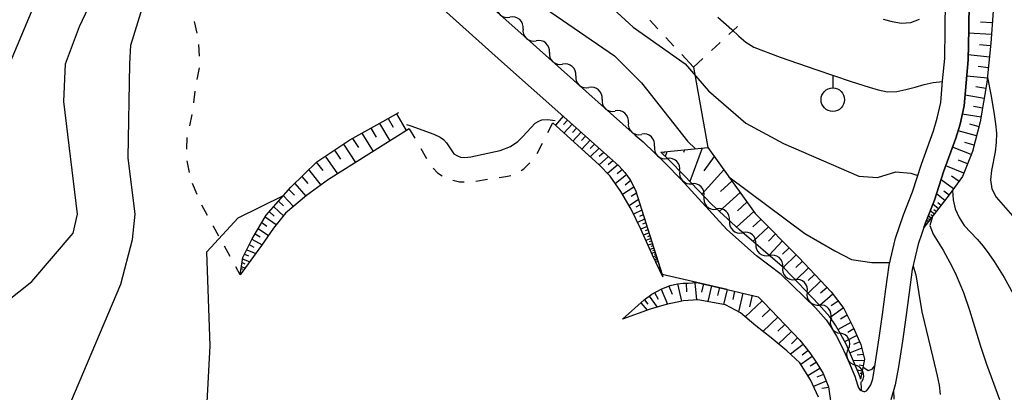
# Model space of a CAD drawing. Units: metres. Extents: x -46055 to -43747, y -132091 to -130373.
# Drawn here: x -45367 to -45263, y -131195 to -131155 of the extents above; entities that cross this region are included whole.
import ezdxf

# ---------------------------------------------------------------- set-up
doc = ezdxf.new("R2010")
doc.units = ezdxf.units.M
doc.header["$LTSCALE"] = 2.5
doc.layers.get('0').update_dxf_attribs({"linetype": 'CONTINUOUS'})
for name, color, linetype in [('2101000', 7, 'CONTINUOUS'), ('5102000', 7, 'CONTINUOUS'), ('6101110', 7, 'CONTINUOUS'), ('6101120', 7, 'CONTINUOUS'), ('6101990', 7, 'CONTINUOUS'), ('6301000', 7, 'CONTINUOUS'), ('6302000', 7, 'CONTINUOUS'), ('6319000', 7, 'CONTINUOUS'), ('7101000', 7, 'CONTINUOUS'), ('7102000', 7, 'CONTINUOUS')]:
    doc.layers.add(name, color=color, linetype=linetype)

# ---------------------------------------------------------------- blocks, each defined once
blk = doc.blocks.new('631900')
at = {"color": 0, "linetype": 'ByBlock', "lineweight": -2}
blk.add_lwpolyline([(0, 0.75), (0, 0.25)], dxfattribs=at)
blk.add_circle((0, -0.25), 0.5, dxfattribs=at)
blk = doc.blocks.new('DMDR_5102_0.375')
at = {"color": 0, "linetype": 'Continuous', "lineweight": -2}
blk.add_lwpolyline([(-1, 0, 0.535433), (1, 0)], format="xyb", dxfattribs=at)

msp = doc.modelspace()

# ---------------------------------------------------------------- linework, layer by layer
at = {"layer": '2101000', "flags": 128}
for points in [[(-45343.95, -131093.51), (-45341.85, -131103.62), (-45339.87, -131111.07), (-45335.49, -131129.22), (-45334.77, -131132.7), (-45334.25, -131134.78), (-45333.78, -131135.96), (-45333.14, -131137.13), (-45332.48, -131138.45), (-45331.78, -131139.63), (-45330.91, -131140.93), (-45330.2, -131141.97), (-45329.54, -131142.84), (-45328.2, -131144.31), (-45323.29, -131148.38), (-45313.61, -131157.06), (-45301.78, -131167.58), (-45300.96, -131168.3), (-45298.57, -131170.58), (-45296.92, -131172.26)], [(-45346.89, -131094.12), (-45338.67, -131133.59), (-45338.07, -131136.01), (-45337.41, -131137.68), (-45336.56, -131139.2), (-45335.48, -131140.85), (-45334.44, -131142.43), (-45332.92, -131144.48), (-45330.7, -131146.92), (-45325.64, -131151.1), (-45316.01, -131159.75), (-45309.71, -131165.34), (-45304.16, -131170.28), (-45303.49, -131170.87), (-45302.88, -131171.54), (-45302.32, -131172.34), (-45301.76, -131173.43), (-45298.92, -131182.4)], [(-45282.6, -131185.95), (-45281.48, -131187.23), (-45280.89, -131188.07), (-45280.37, -131188.98), (-45279.76, -131190.13), (-45279.12, -131191.57), (-45278.43, -131193.24), (-45278.13, -131194.15), (-45278.02, -131194.47), (-45277.87, -131194.65), (-45277.74, -131194.77), (-45277.47, -131194.85), (-45277.34, -131194.85), (-45277.17, -131194.79), (-45276.99, -131194.59), (-45276.72, -131194.16), (-45276.51, -131193.5), (-45276.32, -131192.42), (-45275.82, -131189.16), (-45275.47, -131186.65), (-45275.12, -131183.98), (-45274.75, -131181.41), (-45274.08, -131178.56), (-45273.25, -131176.06), (-45272.28, -131173.61), (-45271.33, -131170.67), (-45270.03, -131167.11), (-45269.64, -131165.79), (-45269.25, -131164.09), (-45269.08, -131161.8), (-45268.85, -131159.44), (-45268.8, -131156.31), (-45268.72, -131150.21)], [(-45266.22, -131150.23), (-45266.3, -131156.35), (-45266.35, -131159.58), (-45266.58, -131162.02), (-45266.77, -131164.47), (-45267.22, -131166.42), (-45267.65, -131167.89), (-45268.97, -131171.49), (-45269.94, -131174.49), (-45270.9, -131176.91), (-45271.66, -131179.2), (-45272.3, -131181.88), (-45272.65, -131184.32), (-45273, -131186.98), (-45273.35, -131189.51), (-45273.76, -131192.23), (-45274.14, -131194.16), (-45274.6, -131195.74)], [(-45282.6, -131185.95), (-45286.25, -131182.42), (-45288.87, -131180.44), (-45292.03, -131177.63), (-45296.92, -131172.26)], [(-45291.99, -131184.01), (-45298.92, -131182.4)], [(-45291.99, -131184.01), (-45288.71, -131184.77)], [(-45288.14, -131185.36), (-45288.71, -131184.77)], [(-45288.14, -131185.36), (-45284.28, -131189.4), (-45283.21, -131190.76), (-45282.47, -131191.85), (-45281.8, -131192.94), (-45281.21, -131194.36)], [(-45281.21, -131194.36), (-45280.74, -131197.58), (-45280.69, -131202.28), (-45280.84, -131207.83), (-45281.08, -131223.22), (-45280.83, -131226.24), (-45280.36, -131228.94)]]:
    msp.add_lwpolyline(points, dxfattribs=at)
at = {"layer": '5102000', "linetype": 'Continuous'}
for points in [[(-45313.73, -131156.29), (-45313.73, -131156.29)], [(-45310.93, -131158.78), (-45310.93, -131158.78)], [(-45308.12, -131161.27), (-45308.12, -131161.27)], [(-45305.32, -131163.76), (-45305.32, -131163.76)], [(-45302.52, -131166.26), (-45302.52, -131166.26)], [(-45299.74, -131168.77), (-45299.74, -131168.77)], [(-45297.06, -131171.4), (-45297.06, -131171.4)], [(-45294.47, -131174.11), (-45294.47, -131174.11)], [(-45291.76, -131176.7), (-45291.76, -131176.7)], [(-45288.94, -131179.17), (-45288.94, -131179.17)], [(-45286.09, -131181.6), (-45286.09, -131181.6)], [(-45283.48, -131184.3), (-45283.48, -131184.3)], [(-45280.97, -131187.08), (-45280.97, -131187.08)], [(-45279.12, -131190.34), (-45279.12, -131190.34)], [(-45277.73, -131193.93), (-45277.75, -131193.82)], [(-45277.7, -131194.49), (-45277.73, -131193.93)], [(-45277.69, -131194.78), (-45277.7, -131194.49)]]:
    msp.add_lwpolyline(points, dxfattribs=at)
at = {"layer": '6101110', "flags": 128}
for points in [[(-45267.61, -131135.75), (-45265.21, -131138), (-45264.59, -131140.94), (-45264.02, -131145.43), (-45263.6, -131150.48), (-45263.71, -131154.4), (-45263.93, -131157.79), (-45264.35, -131161.98), (-45265.06, -131166.18), (-45265.9, -131169.33), (-45266.94, -131171.98), (-45268.37, -131173.95), (-45271.06, -131177.41)], [(-45343.83, -131182.44), (-45343.55, -131180.61), (-45342.57, -131178.6), (-45341.07, -131176.11), (-45338.43, -131173.12), (-45335.69, -131170.42), (-45332.17, -131168.09), (-45328.66, -131166.14), (-45326.94, -131165.16)], [(-45309.71, -131165.34), (-45304.16, -131170.28), (-45303.49, -131170.87), (-45302.88, -131171.54), (-45302.32, -131172.34), (-45301.76, -131173.43), (-45298.84, -131182.67)], [(-45299.08, -131169.4), (-45294.06, -131168.91), (-45289.03, -131175.91), (-45284.37, -131180.59), (-45280.92, -131184.25), (-45279.6, -131186.04), (-45278.61, -131188), (-45277.77, -131189.86), (-45277.39, -131191.43), (-45277.81, -131193.55)], [(-45303.13, -131187.15), (-45300.83, -131185.12), (-45300.01, -131184.5), (-45299.03, -131183.98), (-45298.07, -131183.59), (-45297.29, -131183.4), (-45296.7, -131183.35), (-45296.16, -131183.34)], [(-45296.16, -131183.34), (-45295.22, -131183.26), (-45291.99, -131184.01), (-45288.71, -131184.77), (-45288.14, -131185.36)], [(-45288.14, -131185.36), (-45284.28, -131189.4), (-45283.21, -131190.76), (-45282.47, -131191.85), (-45281.8, -131192.94), (-45281.21, -131194.36)], [(-45281.21, -131194.36), (-45280.74, -131197.58), (-45280.69, -131202.28), (-45280.84, -131207.83), (-45281.08, -131223.22), (-45280.83, -131226.24), (-45280.36, -131228.94)]]:
    msp.add_lwpolyline(points, dxfattribs=at)
at = {"layer": '6101120', "flags": 128}
for points in [[(-45271.06, -131177.41), (-45270.9, -131176.91), (-45269.94, -131174.49), (-45268.97, -131171.49), (-45267.65, -131167.89), (-45267.22, -131166.42), (-45266.77, -131164.47), (-45266.58, -131162.02), (-45266.35, -131159.58), (-45266.3, -131156.35), (-45266.22, -131150.23), (-45266.21, -131145.6), (-45266.31, -131142.73), (-45266.43, -131140.77), (-45266.67, -131138.86), (-45267, -131137.4), (-45267.61, -131135.75)], [(-45325.85, -131166.91), (-45334.43, -131172.29), (-45336.76, -131174), (-45339, -131175.87), (-45340.29, -131177.47), (-45341.55, -131179.34), (-45343.83, -131182.44)], [(-45298.84, -131182.67), (-45299.96, -131180.37), (-45301.18, -131177.6), (-45302.22, -131175.47), (-45303.31, -131173.57), (-45304.46, -131171.93), (-45305.62, -131170.75), (-45310.56, -131166.27)], [(-45277.81, -131193.55), (-45277.83, -131193.45), (-45277.96, -131193.07), (-45278.66, -131191.38), (-45279.31, -131189.91), (-45279.93, -131188.74), (-45280.47, -131187.8), (-45281.08, -131186.93), (-45282.23, -131185.61), (-45285.91, -131181.76), (-45290.7, -131177.66), (-45293.68, -131174.94), (-45296.56, -131171.91), (-45298.22, -131170.22), (-45299.08, -131169.4)], [(-45282.28, -131195.48), (-45283.15, -131193.63), (-45284.28, -131191.8), (-45285.67, -131190.53), (-45287.33, -131189.14), (-45288.96, -131187.86), (-45290.6, -131186.49), (-45292.19, -131185.64), (-45295.13, -131185.11), (-45296.65, -131185.21), (-45298.51, -131185.61), (-45300.2, -131186.09), (-45303.13, -131187.15)]]:
    msp.add_lwpolyline(points, dxfattribs=at)
at = {"layer": '6101990', "flags": 128}
for points in [[(-45263.79, -131155.62), (-45265.04, -131155.54)], [(-45263.87, -131156.87), (-45266.31, -131156.71)], [(-45263.96, -131158.08), (-45265.14, -131157.97)], [(-45264.08, -131159.27), (-45266.34, -131159.04)], [(-45264.19, -131160.4), (-45265.3, -131160.29)], [(-45264.3, -131161.51), (-45266.51, -131161.29)], [(-45264.46, -131162.61), (-45265.53, -131162.43)], [(-45264.64, -131163.68), (-45266.69, -131163.34)], [(-45264.81, -131164.71), (-45265.79, -131164.54)], [(-45328.08, -131165.81), (-45327.56, -131166.73)], [(-45327.18, -131165.3), (-45326.15, -131167.1)], [(-45309.46, -131165.57), (-45310.29, -131166.52)], [(-45264.97, -131165.68), (-45266.98, -131165.35)], [(-45329.93, -131166.85), (-45329.37, -131167.8)], [(-45328.99, -131166.33), (-45327.89, -131168.18)], [(-45308.99, -131165.99), (-45309.41, -131166.46)], [(-45308.51, -131166.41), (-45309.37, -131167.36)], [(-45308.04, -131166.83), (-45308.47, -131167.31)], [(-45265.19, -131166.68), (-45266.17, -131166.41)], [(-45331.87, -131167.92), (-45331.24, -131168.91)], [(-45330.87, -131167.37), (-45329.68, -131169.31)], [(-45307.56, -131167.26), (-45308.43, -131168.21)], [(-45307.08, -131167.68), (-45307.52, -131168.16)], [(-45265.45, -131167.66), (-45267.43, -131167.13)], [(-45332.83, -131168.53), (-45331.57, -131170.49)], [(-45306.6, -131168.11), (-45307.48, -131169.07)], [(-45306.12, -131168.54), (-45306.57, -131169.01)], [(-45305.63, -131168.97), (-45306.57, -131169.89)], [(-45294.66, -131168.97), (-45295.99, -131172.52)], [(-45266.02, -131169.64), (-45268.01, -131168.86)], [(-45265.72, -131168.65), (-45266.72, -131168.38)], [(-45334.78, -131169.82), (-45333.47, -131171.68)], [(-45333.81, -131169.17), (-45333.14, -131170.12)], [(-45304.65, -131169.85), (-45305.63, -131170.75)], [(-45305.14, -131169.41), (-45305.61, -131169.87)], [(-45298.7, -131169.37), (-45298.75, -131169.51)], [(-45298.43, -131169.34), (-45298.61, -131169.85)], [(-45296.55, -131169.16), (-45296.64, -131169.41)], [(-45293.39, -131169.84), (-45294.49, -131171.39)], [(-45335.73, -131170.45), (-45335.03, -131171.34)], [(-45303.65, -131170.73), (-45304.73, -131171.65)], [(-45304.15, -131170.29), (-45304.67, -131170.74)], [(-45266.8, -131171.61), (-45268.74, -131170.85)], [(-45266.41, -131170.63), (-45267.39, -131170.25)], [(-45337.28, -131171.99), (-45336.64, -131172.71)], [(-45336.54, -131171.26), (-45335.25, -131172.89)], [(-45302.7, -131171.79), (-45303.89, -131172.74)], [(-45303.15, -131171.24), (-45303.72, -131171.7)], [(-45292.37, -131171.26), (-45294.71, -131173.86)], [(-45267.32, -131172.5), (-45268.12, -131171.93)], [(-45338.02, -131172.72), (-45336.83, -131174.06)], [(-45301.93, -131173.1), (-45303.13, -131173.88)], [(-45302.27, -131172.42), (-45302.86, -131172.89)], [(-45291.5, -131172.48), (-45292.72, -131173.57)], [(-45267.9, -131173.3), (-45269.24, -131172.33)], [(-45339.23, -131174.03), (-45338.16, -131175.17)], [(-45338.64, -131173.36), (-45338.05, -131173.98)], [(-45301.66, -131173.76), (-45302.22, -131174.12)], [(-45290.62, -131173.69), (-45292.86, -131175.69)], [(-45268.82, -131174.53), (-45269.72, -131173.82)], [(-45268.39, -131173.97), (-45268.94, -131173.54)], [(-45340.26, -131175.2), (-45339.23, -131176.16)], [(-45339.75, -131174.62), (-45339.21, -131175.11)], [(-45301.44, -131174.44), (-45302.44, -131175.09)], [(-45301.26, -131175.01), (-45301.74, -131175.24)], [(-45289.9, -131174.7), (-45290.91, -131175.63)], [(-45269.51, -131175.42), (-45270.12, -131174.94)], [(-45269.24, -131175.06), (-45269.59, -131174.79)], [(-45341.17, -131176.28), (-45339.99, -131177.09)], [(-45340.73, -131175.73), (-45340.2, -131176.22)], [(-45301.08, -131175.58), (-45301.97, -131175.98)], [(-45300.93, -131176.05), (-45301.35, -131176.23)], [(-45289.18, -131175.71), (-45291, -131177.38)], [(-45270.28, -131176.4), (-45270.6, -131176.15)], [(-45269.95, -131175.98), (-45270.39, -131175.63)], [(-45270.12, -131176.2), (-45270.31, -131176.05)], [(-45269.75, -131175.72), (-45270.01, -131175.52)], [(-45341.54, -131176.89), (-45340.98, -131177.28)], [(-45300.79, -131176.51), (-45301.55, -131176.86)], [(-45300.53, -131177.31), (-45301.2, -131177.57)], [(-45300.66, -131176.91), (-45301.02, -131177.06)], [(-45288.41, -131176.54), (-45289.26, -131177.35)], [(-45287.61, -131177.34), (-45289.26, -131178.9)], [(-45270.89, -131177.19), (-45270.97, -131177.12)], [(-45270.58, -131176.79), (-45270.79, -131176.63)], [(-45270.43, -131176.59), (-45270.56, -131176.49)], [(-45342.25, -131178.07), (-45341.69, -131178.4)], [(-45341.91, -131177.51), (-45340.82, -131178.26)], [(-45300.32, -131177.99), (-45300.91, -131178.22)], [(-45300.43, -131177.65), (-45300.74, -131177.77)], [(-45300.22, -131178.29), (-45300.5, -131178.4)], [(-45286.87, -131178.08), (-45287.61, -131178.88)], [(-45342.87, -131179.21), (-45342.37, -131179.5)], [(-45342.59, -131178.64), (-45341.5, -131179.27)], [(-45300.13, -131178.59), (-45300.66, -131178.79)], [(-45299.96, -131179.13), (-45300.43, -131179.3)], [(-45300.04, -131178.86), (-45300.29, -131178.95)], [(-45299.88, -131179.37), (-45300.11, -131179.44)], [(-45286.13, -131178.82), (-45287.55, -131180.35)], [(-45343.38, -131180.25), (-45342.94, -131180.44)], [(-45343.14, -131179.77), (-45342.17, -131180.19)], [(-45299.81, -131179.61), (-45300.23, -131179.75)], [(-45299.67, -131180.04), (-45300.05, -131180.16)], [(-45299.74, -131179.82), (-45299.94, -131179.89)], [(-45299.55, -131180.42), (-45299.89, -131180.52)], [(-45299.61, -131180.23), (-45299.79, -131180.28)], [(-45285.4, -131179.56), (-45286.11, -131180.26)], [(-45284.66, -131180.3), (-45286.04, -131181.65)], [(-45343.7, -131181.55), (-45343.3, -131181.72)], [(-45343.63, -131181.14), (-45343.35, -131181.26)], [(-45343.57, -131180.73), (-45342.81, -131181.06)], [(-45299.45, -131180.75), (-45299.73, -131180.84)], [(-45299.5, -131180.58), (-45299.65, -131180.63)], [(-45299.36, -131181.04), (-45299.6, -131181.11)], [(-45299.4, -131180.89), (-45299.53, -131180.93)], [(-45283.99, -131180.99), (-45284.68, -131181.66)], [(-45343.73, -131181.76), (-45343.58, -131181.83)], [(-45299.17, -131181.62), (-45299.33, -131181.67)], [(-45283.33, -131181.7), (-45284.7, -131183.03)], [(-45282.67, -131182.39), (-45283.37, -131183.04)], [(-45298.21, -131183.65), (-45297.86, -131184.52)], [(-45297.3, -131183.4), (-45296.85, -131185.25)], [(-45296.35, -131183.35), (-45296.34, -131184.27)], [(-45295.44, -131183.28), (-45295.28, -131185.12)], [(-45294.53, -131183.42), (-45294.73, -131184.28)], [(-45293.67, -131183.62), (-45294.06, -131185.3)], [(-45282.02, -131183.09), (-45283.4, -131184.39)], [(-45299.72, -131184.34), (-45299.34, -131185.04)], [(-45299.02, -131183.97), (-45298.37, -131185.58)], [(-45292.83, -131183.81), (-45293.02, -131184.63)], [(-45292.01, -131184), (-45292.38, -131185.6)], [(-45291.21, -131184.19), (-45291.41, -131185.06)], [(-45290.33, -131184.39), (-45290.79, -131186.38)], [(-45289.34, -131184.62), (-45289.62, -131185.85)], [(-45280.74, -131184.49), (-45282.15, -131185.71)], [(-45281.37, -131183.78), (-45282.08, -131184.4)], [(-45301.18, -131185.43), (-45300.51, -131186.2)], [(-45300.8, -131185.09), (-45300.44, -131185.57)], [(-45300.32, -131184.73), (-45299.46, -131185.88)], [(-45288.29, -131185.21), (-45290.08, -131186.92)], [(-45280.19, -131185.24), (-45280.92, -131185.76)], [(-45287.43, -131186.11), (-45288.28, -131186.91)], [(-45279.64, -131185.99), (-45281.04, -131186.98)], [(-45279.24, -131186.75), (-45279.94, -131187.16)], [(-45286.62, -131186.95), (-45288.2, -131188.46)], [(-45285.87, -131187.74), (-45286.6, -131188.44)], [(-45278.85, -131187.52), (-45280.2, -131188.28)], [(-45285.17, -131188.47), (-45286.55, -131189.79)], [(-45278.2, -131188.91), (-45279.5, -131189.56)], [(-45278.52, -131188.21), (-45279.17, -131188.58)], [(-45283.93, -131189.85), (-45285.27, -131190.9)], [(-45284.51, -131189.16), (-45285.17, -131189.79)], [(-45277.9, -131189.57), (-45278.56, -131189.85)], [(-45283.41, -131190.52), (-45284.02, -131191)], [(-45277.67, -131190.26), (-45278.93, -131190.76)], [(-45277.51, -131190.92), (-45278.16, -131190.98)], [(-45282.95, -131191.15), (-45284.17, -131191.98)], [(-45282.54, -131191.76), (-45283.16, -131192.18)], [(-45277.42, -131191.58), (-45278.57, -131191.6)], [(-45277.53, -131192.14), (-45277.97, -131192.05)], [(-45282.14, -131192.4), (-45283.43, -131193.19)], [(-45281.76, -131193.05), (-45282.45, -131193.34)], [(-45277.64, -131192.71), (-45278.15, -131192.6)], [(-45277.69, -131192.96), (-45277.86, -131192.93)], [(-45281.47, -131193.75), (-45282.83, -131194.32)], [(-45281.2, -131194.43), (-45281.94, -131194.54)]]:
    msp.add_lwpolyline(points, dxfattribs=at)
at = {"layer": '6301000', "linetype": 'Continuous'}
for points in [[(-45300.24, -131155.35), (-45299.39, -131156.27)], [(-45348.42, -131156.71), (-45348.68, -131155.49)], [(-45291.84, -131156.88), (-45290.92, -131156.03)], [(-45298.54, -131157.18), (-45297.69, -131158.1)], [(-45348.17, -131159.19), (-45348.23, -131157.94)], [(-45293.67, -131158.58), (-45292.75, -131157.73)], [(-45296.84, -131159.01), (-45295.59, -131160.35)], [(-45295.59, -131160.35), (-45294.59, -131159.43)], [(-45348.42, -131161.66), (-45348.17, -131160.43)], [(-45348.77, -131164.13), (-45348.61, -131162.89)], [(-45349.2, -131166.59), (-45348.93, -131165.37)], [(-45325.85, -131166.91), (-45325.26, -131167.91)], [(-45311.09, -131167.31), (-45310.56, -131166.27)], [(-45349.5, -131169.06), (-45349.46, -131167.82)], [(-45324.62, -131168.99), (-45323.99, -131170.07)], [(-45312.24, -131169.54), (-45311.67, -131168.42)], [(-45349.24, -131171.54), (-45349.49, -131170.31)], [(-45313.63, -131171.16), (-45313.01, -131170.51)], [(-45323.3, -131171.1), (-45322.84, -131171.59)], [(-45322.84, -131171.59), (-45322.34, -131171.9)], [(-45316.26, -131172.09), (-45315.57, -131171.99)], [(-45315.57, -131171.99), (-45315.03, -131171.88)], [(-45313.92, -131171.35), (-45313.63, -131171.16)], [(-45348.42, -131173.88), (-45348.91, -131172.73)], [(-45321.21, -131172.38), (-45320.5, -131172.54)], [(-45320.5, -131172.54), (-45319.98, -131172.55)], [(-45318.74, -131172.47), (-45317.5, -131172.28)], [(-45347.32, -131176.13), (-45347.91, -131175.02)], [(-45346.68, -131177.32), (-45346.73, -131177.23)], [(-45346.12, -131178.32), (-45346.68, -131177.32)], [(-45344.91, -131180.51), (-45345.52, -131179.41)], [(-45343.83, -131182.44), (-45344.3, -131181.6)]]:
    msp.add_lwpolyline(points, dxfattribs=at)
at = {"layer": '6302000', "flags": 128}
msp.add_lwpolyline([(-45295.59, -131160.35), (-45294.06, -131168.91)], dxfattribs=at)
at = {"layer": '7101000', "elevation": 60, "flags": 128}
for points in [[(-45275.4, -131155.25), (-45274.43, -131155.5), (-45273.45, -131155.68), (-45272.46, -131155.58), (-45271.53, -131155.23)], [(-45264.3, -131161.46), (-45263.92, -131163.42), (-45263.57, -131165.39), (-45263.43, -131166.38), (-45263.34, -131167.38), (-45263.36, -131168.37), (-45263.48, -131169.37), (-45263.88, -131171.33), (-45263.97, -131172.32), (-45263.84, -131173.31), (-45263.37, -131174.19), (-45261.39, -131176.44), (-45260.15, -131178.01), (-45256.08, -131183.7), (-45254.32, -131186.13), (-45252.5, -131188.52), (-45249.94, -131191.59), (-45249.3, -131192.36), (-45248.69, -131193.15), (-45248.12, -131193.97), (-45247.68, -131194.86), (-45247.62, -131195.86)]]:
    msp.add_lwpolyline(points, dxfattribs=at)
at = {"layer": '7102000', "flags": 128}
for points, elevation in [([(-45368.29, -131159.79), (-45365.58, -131153.34), (-45364.81, -131151.49), (-45364.11, -131149.62), (-45363.5, -131147.71), (-45363.23, -131146.75), (-45362.79, -131144.8), (-45362.46, -131142.83), (-45362.27, -131140.84), (-45362.22, -131138.84), (-45362.25, -131137.84), (-45362.4, -131135.85), (-45362.7, -131133.87), (-45366.41, -131115.24), (-45367.18, -131111.31), (-45367.9, -131107.38)], 58), ([(-45332.63, -131138.16), (-45332.17, -131138.22), (-45329.06, -131142.22), (-45328.21, -131143.19), (-45319.56, -131147.82), (-45312, -131153.64), (-45304, -131159.15), (-45301.13, -131162), (-45296.22, -131168.22), (-45295.38, -131169.04)], 54), ([(-45361.86, -131196), (-45356.55, -131183.45), (-45355.31, -131178.69), (-45355, -131176), (-45355.76, -131170), (-45355.59, -131160), (-45355.46, -131158), (-45354.23, -131154), (-45352, -131150.32), (-45348, -131146.97), (-45346, -131146.06), (-45340, -131145.51), (-45338, -131144.6), (-45337.57, -131144), (-45337.11, -131140.89), (-45336.57, -131140.03), (-45336.15, -131139.83)], 54), ([(-45370, -131186.32), (-45366, -131183.16), (-45361.61, -131178), (-45361.15, -131176), (-45362.59, -131164), (-45362.41, -131160), (-45360.92, -131156), (-45357.42, -131148.58), (-45357.25, -131148.29), (-45354.9, -131144.98), (-45354.32, -131144.35)], 56), ([(-45308, -131150.55), (-45302, -131156.08), (-45296.48, -131160), (-45294, -131162.87), (-45290, -131166.29), (-45286, -131168.47), (-45278, -131171.94), (-45276, -131172.08), (-45274.06, -131171.48), (-45272.46, -131171.61), (-45271.72, -131171.87)], 56), ([(-45292.98, -131155.01), (-45291.5, -131156.35), (-45290.77, -131157.03), (-45290, -131157.68), (-45289.17, -131158.23), (-45286.36, -131159.28), (-45282.58, -131160.59), (-45280.69, -131161.24), (-45278.79, -131161.88), (-45276.89, -131162.48), (-45275.93, -131162.76), (-45274.95, -131162.97), (-45273.95, -131162.92), (-45272.97, -131162.72), (-45272.01, -131162.46), (-45271.05, -131162.19), (-45270.07, -131161.97), (-45269.08, -131161.86)], 58), ([(-45326.13, -131166.46), (-45325.68, -131166.59), (-45323.21, -131167.47), (-45322.56, -131167.8), (-45322.19, -131168.06), (-45321.87, -131168.41), (-45321.11, -131169.58), (-45320.72, -131169.78), (-45320.4, -131169.92), (-45319.91, -131169.96), (-45319.29, -131169.9), (-45316.16, -131169.21), (-45315.07, -131168.79), (-45314.28, -131168.26), (-45313.75, -131167.73), (-45312.43, -131166.31), (-45312.06, -131166.08), (-45311.72, -131165.95), (-45311.13, -131165.9), (-45310.32, -131166.01)], 52), ([(-45291.84, -131172), (-45283.75, -131178.05), (-45280.56, -131179.88), (-45278.77, -131180.83), (-45276.59, -131181.15), (-45274.8, -131181.15), (-45274.7, -131181.16)], 54), ([(-45339.99, -131222.62), (-45342.28, -131220), (-45343.49, -131218), (-45344.45, -131212.45), (-45346.2, -131206), (-45347.13, -131198.87), (-45347.34, -131196), (-45347.03, -131190), (-45347.38, -131180), (-45344.05, -131176.38), (-45339.21, -131174.01)], 52), ([(-45268.02, -131173.46), (-45267.96, -131174.46), (-45267.73, -131175.43), (-45267.32, -131176.34), (-45266.77, -131177.18), (-45265.41, -131178.64), (-45264.76, -131179.4), (-45264.15, -131180.2), (-45263.58, -131181.02), (-45262.53, -131182.72), (-45261.56, -131184.47), (-45260.55, -131186.2), (-45259.48, -131187.88), (-45258.33, -131189.52), (-45256.52, -131191.91), (-45255.33, -131193.52), (-45254.75, -131194.34), (-45254.25, -131195.2)], 58), ([(-45270.16, -131176.25), (-45270.42, -131177.21), (-45270.07, -131178.13), (-45269.02, -131179.83), (-45268.06, -131181.59), (-45267.62, -131182.49), (-45266.85, -131184.33), (-45266.2, -131186.22), (-45265.03, -131190.05), (-45264.41, -131191.95), (-45263.01, -131195.7)], 56), ([(-45272.21, -131181.51), (-45271.91, -131182.45), (-45271.61, -131184.43), (-45271.28, -131186.4), (-45270.13, -131191.26), (-45269.65, -131193.21), (-45269.45, -131194.19), (-45269.32, -131195.18)], 54), ([(-45277.55, -131192.24), (-45277.01, -131192.63), (-45276.57, -131192.48), (-45276.28, -131192.14)], 52), ([(-45274.29, -131194.68), (-45274.26, -131195.67)], 52)]:
    msp.add_lwpolyline(points, dxfattribs=dict(at, elevation=elevation))

# ---------------------------------------------------------------- block references
at = {"layer": '5102000', "linetype": 'Continuous', "xscale": 0.9375, "yscale": 0.9375, "zscale": 0.9375}
for p, rotation in [((-45315.82, -131154.41), 318.0875247983078), ((-45314.42, -131155.66), 138.0875247983078), ((-45313.03, -131156.91), 318.3622774254727), ((-45311.63, -131158.16), 138.3622774254727), ((-45310.22, -131159.4), 318.3622774254727), ((-45308.82, -131160.65), 138.3622774254727), ((-45307.42, -131161.89), 318.3622774254727), ((-45306.02, -131163.14), 138.3622774254727), ((-45304.62, -131164.39), 318.3622774254727), ((-45303.22, -131165.63), 138.3622774254727), ((-45301.82, -131166.88), 318.3622774254727), ((-45300.42, -131168.12), 136.247492841779), ((-45299.06, -131169.42), 316.247492841779), ((-45297.72, -131170.73), 134.5364092170206), ((-45296.41, -131172.07), 313.5219917536974), ((-45295.12, -131173.43), 133.5219917536974), ((-45293.83, -131174.79), 313.5219917536974), ((-45292.45, -131176.06), 137.6557611366645), ((-45291.07, -131177.33), 317.6557611366645), ((-45289.65, -131178.56), 139.4511422119164), ((-45288.23, -131179.78), 319.4511422119165), ((-45286.8, -131181), 139.4511422119164), ((-45285.43, -131182.27), 313.6526687330528), ((-45284.13, -131183.62), 133.6526687330529), ((-45282.84, -131184.98), 313.6526687330528), ((-45281.58, -131186.37), 131.1686213572492), ((-45280.44, -131187.85), 299.8525387885682), ((-45279.53, -131189.49), 118.077285775442), ((-45278.74, -131191.19), 293.8218993907283), ((-45278.02, -131192.92), 112.6108630779194)]:
    msp.add_blockref('DMDR_5102_0.375', p, dxfattribs=dict(at, rotation=rotation))
at = {"layer": '6319000', "xscale": 2.5, "yscale": 2.5, "zscale": 2.5}
msp.add_blockref('631900', (-45280.76, -131163.18), dxfattribs=at)

doc.saveas('drawing.dxf')
